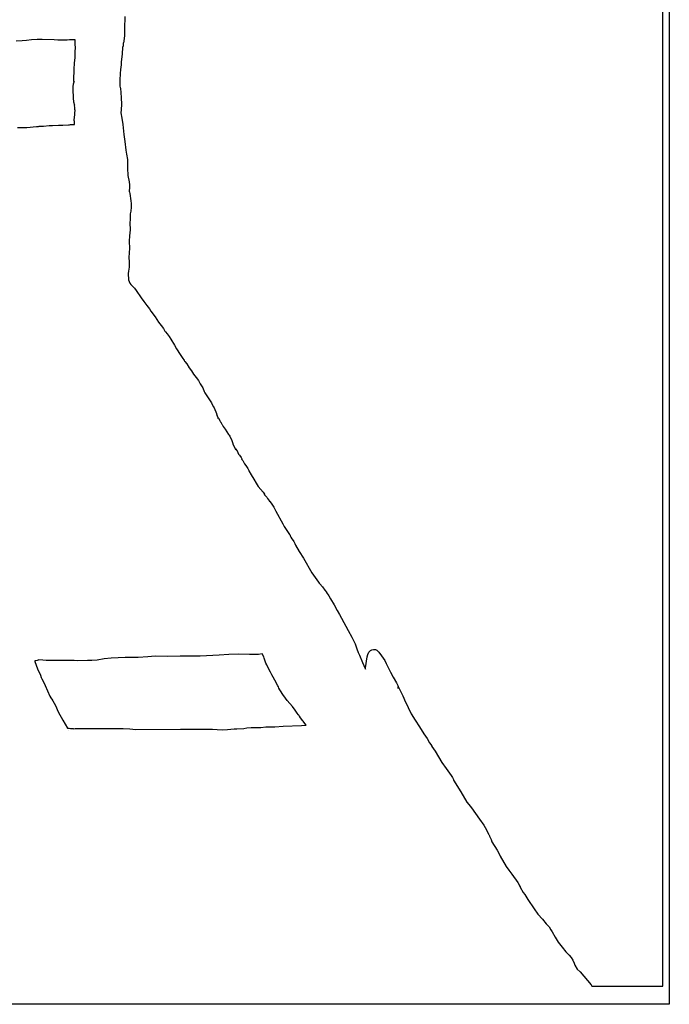
# Model space of a CAD drawing. Extents: x 2 to 598, y 728 to 3498.
# Drawn here: x 299 to 598, y 2691 to 3145 of the extents above; entities that cross this region are included whole.
import ezdxf

# ---------------------------------------------------------------- set-up
doc = ezdxf.new("R2010")
doc.units = 0

msp = doc.modelspace()

# ---------------------------------------------------------------- linework, layer by layer
at = {"layer": 'Calque 1'}
for p, q in [((595.001, 2699.71), (595.001, 3489.71)), ((347.30561, 3146.33541), (347.16091, 3140.87786)), ((347.16091, 3140.87786), (347.16091, 3137.66616)), ((300.04484, 3135.12471), (297.302589, 3135.039919)), ((302.069, 3135.34487), (300.04484, 3135.12471)), ((304.33762, 3135.69729), (302.069, 3135.34487)), ((307.02168, 3135.76039), (304.33762, 3135.69729)), ((309.37398, 3135.80799), (307.02168, 3135.76039)), ((314.76849, 3135.68914), (309.37398, 3135.80799)), ((316.58233, 3135.50724), (314.76849, 3135.68914)), ((319.64261, 3135.58214), (316.58233, 3135.50724)), ((320.88596, 3135.56204), (319.64261, 3135.58214)), ((321.85283, 3135.60954), (320.88596, 3135.56204)), ((324.36274, 3135.62354), (321.85283, 3135.60954)), ((324.56221, 3135.64944), (324.36274, 3135.62354)), ((324.56621, 3133.94876), (324.56221, 3135.64944)), ((324.7011, 3131.70343), (324.56621, 3133.94876)), ((346.6762, 3134.0484), (346.5915, 3132.96321)), ((346.7134, 3134.26638), (346.6762, 3134.0514)), ((346.6762, 3134.0514), (346.6762, 3134.0484)), ((346.95472, 3135.08698), (346.7134, 3134.26638)), ((347.16091, 3137.66616), (346.95472, 3135.08698)), ((324.45871, 3127.32437), (324.51351, 3130.55363)), ((324.51351, 3130.55363), (324.7011, 3131.70343)), ((346.31967, 3132.08258), (346.1388, 3129.23831)), ((346.5915, 3132.96321), (346.31967, 3132.10588)), ((346.31967, 3132.10588), (346.31967, 3132.08258)), ((324.07478, 3121.97998), (324.21792, 3125.07438)), ((324.21792, 3125.07438), (324.45871, 3127.32437)), ((345.72901, 3125.29954), (345.67941, 3124.18954)), ((346.1388, 3129.23831), (345.72901, 3125.29954)), ((323.95746, 3117.28725), (324.07478, 3121.97998)), ((345.37557, 3121.99379), (345.27013, 3120.09729)), ((345.67941, 3124.18954), (345.37557, 3121.99379)), ((323.66135, 3115.36127), (323.98226, 3116.35243)), ((323.952719, 3116.463325), (323.95746, 3117.28725)), ((323.980366, 3116.390425), (323.952719, 3116.463325)), ((323.961, 3116.147), (323.958, 3116.14)), ((323.958, 3116.14), (323.9584, 3116.14006)), ((323.9584, 3116.14006), (323.961, 3116.14)), ((323.961, 3116.14), (323.961, 3116.147)), ((324.00506, 3116.54258), (323.980366, 3116.390425)), ((323.98226, 3116.35243), (324.00506, 3116.54258)), ((345.01811, 3117.04026), (345.05431, 3115.69875)), ((345.01952, 3117.03699), (345.01811, 3117.04026)), ((345.27013, 3120.09729), (345.01952, 3117.03699)), ((323.514687, 3113.94062), (323.66135, 3115.36127)), ((323.51975, 3112.96865), (323.514687, 3113.94062)), ((323.608327, 3111.415051), (323.51975, 3112.96865)), ((323.73988, 3110.36933), (323.608327, 3111.415051)), ((345.05431, 3115.69875), (345.11891, 3114.41666)), ((345.11891, 3114.41666), (345.13801, 3114.27249)), ((345.13801, 3114.27249), (345.28528, 3113.73557)), ((345.28528, 3113.73557), (345.36848, 3113.41878)), ((345.36848, 3113.41878), (345.41088, 3113.14595)), ((345.41088, 3113.14595), (345.56283, 3111.50572)), ((345.56283, 3111.50572), (345.71269, 3108.71728)), ((323.747831, 3108.923049), (323.73988, 3110.36933)), ((323.91818, 3106.96127), (323.747831, 3108.923049)), ((324.2954, 3105.36086), (323.91818, 3106.96127)), ((345.71269, 3108.71728), (345.818279, 3106.149074)), ((324.264314, 3105.32276), (324.265183, 3105.429568)), ((324.39567, 3104.58827), (324.264314, 3105.32276)), ((324.265183, 3105.429568), (324.2954, 3105.36086)), ((324.32397, 3102.04112), (324.47177, 3103.055)), ((324.41577, 3104.51227), (324.39567, 3104.58827)), ((324.41077, 3103.64462), (324.41577, 3104.51227)), ((324.47177, 3103.055), (324.41077, 3103.64462)), ((324.47197, 3104.45446), (324.46897, 3104.47776)), ((324.46897, 3104.47776), (324.46897, 3104.46846)), ((324.46897, 3104.46846), (324.47197, 3104.45446)), ((345.69919, 3103.32949), (345.46872, 3102.23912)), ((345.46872, 3102.23912), (345.47272, 3102.01743)), ((345.818279, 3106.149074), (345.69919, 3103.32949)), ((324.1164, 3098.579442), (324.14627, 3100.15388)), ((324.24037, 3097.98038), (324.1164, 3098.579442)), ((324.14627, 3100.15388), (324.21557, 3100.53112)), ((324.21557, 3100.53112), (324.27907, 3100.80398)), ((324.25127, 3096.659), (324.24037, 3097.98038)), ((324.27907, 3100.80398), (324.32397, 3102.04112)), ((345.47272, 3102.01743), (345.95849, 3099.63565)), ((345.95849, 3099.63565), (346.48869, 3096.59914)), ((297.90051, 3095.21408), (302.27078, 3095.30818)), ((302.27078, 3095.30818), (306.66741, 3095.77948)), ((306.66741, 3095.77948), (307.64253, 3095.80998)), ((307.64253, 3095.80998), (307.94122, 3095.82398)), ((307.94122, 3095.82398), (308.08695, 3095.85048)), ((308.08695, 3095.85048), (309.11324, 3095.93058)), ((309.11324, 3095.93058), (309.89821, 3095.95068)), ((309.89821, 3095.95068), (312.50581, 3096.14083)), ((312.50581, 3096.14083), (313.82356, 3096.17853)), ((313.82356, 3096.17853), (314.01631, 3096.16613)), ((314.01631, 3096.16613), (314.04371, 3096.16913)), ((314.04371, 3096.16913), (316.76499, 3096.34947)), ((316.76499, 3096.34947), (318.79329, 3096.37997)), ((318.79329, 3096.37997), (321.5063, 3096.46787)), ((321.5063, 3096.46787), (321.6851, 3096.48187)), ((321.6851, 3096.48187), (321.6981, 3096.48587)), ((321.6981, 3096.48587), (321.92857, 3096.53037)), ((321.92857, 3096.53037), (322.35439, 3096.58927)), ((322.35439, 3096.58927), (323.20654, 3096.65077)), ((323.20654, 3096.65077), (324.10054, 3096.65077)), ((324.10054, 3096.65077), (324.104, 3096.65)), ((324.104, 3096.65), (324.25127, 3096.659)), ((346.48869, 3096.59914), (346.87263, 3092.00666)), ((346.87263, 3092.00666), (347.40179, 3088.77481)), ((347.40179, 3088.77481), (347.7625, 3084.89703)), ((347.7625, 3084.89703), (348.159092, 3082.936855)), ((348.159092, 3082.936855), (348.5671, 3080.47196)), ((348.5671, 3080.47196), (348.666031, 3078.42788)), ((348.666031, 3078.42788), (348.645837, 3076.522281)), ((348.645837, 3076.522281), (348.68544, 3073.14372)), ((348.68544, 3073.14372), (349.37585, 3070.22815)), ((349.37585, 3070.22815), (349.536585, 3068.852822)), ((349.525992, 3067.6732), (349.41875, 3065.95087)), ((349.41875, 3065.95087), (349.42375, 3065.90077)), ((349.42375, 3065.90077), (349.49045, 3065.5008)), ((349.536585, 3068.852822), (349.525992, 3067.6732)), ((349.49045, 3065.5008), (349.60464, 3064.84244)), ((349.60464, 3064.84244), (350.05216, 3061.5279)), ((350.05216, 3061.5279), (350.231394, 3060.227604)), ((350.139771, 3056.814794), (349.862, 3055.53499)), ((350.33277, 3058.57357), (350.139771, 3056.814794)), ((350.231394, 3060.227604), (350.33277, 3058.57357)), ((349.75244, 3053.10776), (349.61086, 3051.281)), ((349.862, 3055.53499), (349.75244, 3053.10776)), ((349.61086, 3051.281), (349.77982, 3048.3685)), ((349.77982, 3048.3685), (349.630066, 3046.668414)), ((349.461, 3045.50304), (349.406005, 3042.745785)), ((349.630066, 3046.668414), (349.461, 3045.50304)), ((349.4435, 3039.76542), (349.20267, 3035.35638)), ((349.406005, 3042.745785), (349.4435, 3039.76542)), ((349.20267, 3035.35638), (349.313826, 3033.358626)), ((349.31687, 3030.92978), (349.040199, 3029.067211)), ((349.313826, 3033.358626), (349.31687, 3030.92978)), ((349.040199, 3029.067211), (348.84197, 3027.96872)), ((348.84197, 3027.96872), (349.00164, 3025.04178)), ((349.00164, 3025.04178), (349.39389, 3024.35653)), ((349.39389, 3024.35653), (349.42079, 3024.2108)), ((349.42079, 3024.2108), (349.42379, 3024.2028)), ((349.42379, 3024.2028), (349.43679, 3024.1506)), ((349.43679, 3024.1506), (349.50239, 3023.99299)), ((349.50239, 3023.99299), (349.50539, 3023.98059)), ((349.50539, 3023.98059), (349.57259, 3023.88289)), ((349.57259, 3023.88289), (349.71573, 3023.67051)), ((349.71573, 3023.67051), (349.73633, 3023.64771)), ((349.73633, 3023.64771), (350.19882, 3023.02655)), ((350.19882, 3023.02655), (350.2996, 3022.84259)), ((350.2996, 3022.84259), (350.5373, 3022.55528)), ((350.5373, 3022.55528), (350.71248, 3022.31755)), ((350.71248, 3022.31755), (350.71548, 3022.31455)), ((350.71548, 3022.31455), (350.85139, 3022.17089)), ((350.85139, 3022.17089), (351.31648, 3021.743)), ((351.31648, 3021.743), (351.74899, 3021.22262)), ((351.74899, 3021.22262), (352.63474, 3020.1581)), ((352.63474, 3020.1581), (354.82633, 3016.86941)), ((354.82633, 3016.86941), (356.10792, 3015.10467)), ((356.10792, 3015.10467), (357.54193, 3013.32699)), ((357.54193, 3013.32699), (358.64781, 3011.68938)), ((358.64781, 3011.68938), (359.35681, 3010.6212)), ((359.35681, 3010.6212), (361.27557, 3008.03326)), ((361.27557, 3008.03326), (362.91421, 3005.67009)), ((362.91421, 3005.67009), (362.91721, 3005.66609)), ((362.91721, 3005.66609), (364.10218, 3004.06203)), ((364.10218, 3004.06203), (365.09539, 3002.64971)), ((365.09539, 3002.64971), (365.30415, 3002.33449)), ((365.1789, 2999.58786), (365.1819, 2999.58286)), ((365.1799, 2999.58766), (365.1789, 2999.58786)), ((365.1899, 2999.59796), (365.1799, 2999.58766)), ((365.1819, 2999.58286), (365.1899, 2999.59796)), ((365.30415, 3002.33449), (365.46023, 3002.04615)), ((365.46023, 3002.04615), (365.47983, 3002.00945)), ((365.47983, 3002.00945), (365.84622, 3001.46065)), ((365.84622, 3001.46065), (366.05138, 3001.1418)), ((366.05138, 3001.1418), (366.89265, 3000.19872)), ((366.89265, 3000.19872), (367.81303, 2998.96984)), ((367.81303, 2998.96984), (368.5618, 2997.7141)), ((368.5618, 2997.7141), (370.17152, 2995.01091)), ((370.17152, 2995.01091), (371.2221, 2993.37586)), ((371.2221, 2993.37586), (372.82822, 2990.73519)), ((372.82822, 2990.73519), (374.11444, 2988.93791)), ((374.11444, 2988.93791), (374.56352, 2988.26661)), ((374.56352, 2988.26661), (374.49632, 2988.32091)), ((374.49632, 2988.32091), (374.5981, 2988.18708)), ((374.5981, 2988.18708), (374.6081, 2988.20058)), ((374.6081, 2988.20058), (374.7523, 2987.98458)), ((374.7523, 2987.98458), (374.90473, 2987.71896)), ((374.90473, 2987.71896), (374.97033, 2987.57376)), ((374.97033, 2987.57376), (375.90878, 2986.36504)), ((375.90878, 2986.36504), (377.01775, 2984.62252)), ((377.01775, 2984.62252), (378.02492, 2983.16059)), ((378.02492, 2983.16059), (378.51532, 2982.38597)), ((378.51532, 2982.38597), (378.93598, 2981.63562)), ((378.93598, 2981.63562), (380.1669, 2980.19488)), ((380.1669, 2980.19488), (381.22523, 2978.69163)), ((381.22523, 2978.69163), (381.86603, 2977.45602)), ((381.86603, 2977.45602), (382.03552, 2977.22814)), ((382.03552, 2977.22814), (382.41226, 2976.74446)), ((382.41226, 2976.74446), (383.25458, 2975.37243)), ((383.25458, 2975.37243), (383.90673, 2973.67177)), ((383.90673, 2973.67177), (384.21782, 2973.03976)), ((384.21782, 2973.03976), (385.47097, 2971.2161)), ((385.47097, 2971.2161), (387.21454, 2968.42194)), ((387.21454, 2968.42194), (387.61295, 2967.76617)), ((387.61295, 2967.76617), (388.14265, 2966.67324)), ((388.14265, 2966.67324), (388.45994, 2966.17817)), ((388.45994, 2966.17817), (388.83615, 2965.45004)), ((388.83615, 2965.45004), (389.26247, 2964.25632)), ((389.26247, 2964.25632), (389.57822, 2963.57161)), ((389.57822, 2963.57161), (389.771164, 2962.826262)), ((389.768352, 2962.748425), (389.71102, 2962.86417)), ((389.71102, 2962.86417), (390.34975, 2961.29215)), ((389.771164, 2962.826262), (389.768352, 2962.748425)), ((390.34975, 2961.29215), (390.308349, 2961.473973)), ((390.308349, 2961.473973), (390.433117, 2961.383951)), ((390.433117, 2961.383951), (391.07219, 2960.29946)), ((391.07219, 2960.29946), (391.31402, 2959.74651)), ((391.31402, 2959.74651), (391.48663, 2959.52172)), ((391.48663, 2959.52172), (392.0158, 2958.621)), ((392.0158, 2958.621), (392.1264, 2958.48665)), ((392.1264, 2958.48665), (392.64831, 2957.58799)), ((392.64831, 2957.58799), (393.61777, 2956.40099)), ((393.61777, 2956.40099), (395.15566, 2953.87142)), ((395.15566, 2953.87142), (395.32102, 2953.5624)), ((395.32102, 2953.5624), (395.67088, 2953.03995)), ((395.67088, 2953.03995), (396.61552, 2951.1088)), ((396.61552, 2951.1088), (397.094094, 2949.700659)), ((397.122134, 2949.429953), (397.04391, 2949.46911)), ((397.04391, 2949.46911), (398.46244, 2946.87082)), ((397.094094, 2949.700659), (397.122134, 2949.429953)), ((398.335672, 2947.184035), (398.386744, 2947.205924)), ((398.46244, 2946.87082), (398.335672, 2947.184035)), ((398.386744, 2947.205924), (399.00659, 2946.29152)), ((399.00659, 2946.29152), (399.70421, 2944.82185)), ((399.70421, 2944.82185), (400.085876, 2944.3767)), ((400.085876, 2944.3767), (400.85041, 2943.27155)), ((400.85041, 2943.27155), (401.16313, 2942.654113)), ((401.180164, 2942.574843), (401.12428, 2942.65919)), ((401.12428, 2942.65919), (401.22038, 2942.47832)), ((401.16313, 2942.654113), (401.180164, 2942.574843)), ((401.22038, 2942.47832), (401.28398, 2942.41162)), ((401.28398, 2942.41162), (401.69482, 2941.82354)), ((401.69482, 2941.82354), (402.49426, 2940.38591)), ((402.49426, 2940.38591), (403.110981, 2939.580944)), ((403.110981, 2939.580944), (404.04556, 2938.2279)), ((404.04556, 2938.2279), (404.463731, 2937.363513)), ((404.463731, 2937.363513), (404.52152, 2937.12254)), ((404.52152, 2937.12254), (405.549377, 2935.361696)), ((405.549377, 2935.361696), (406.82268, 2933.24887)), ((406.82268, 2933.24887), (407.818342, 2931.388773)), ((407.818342, 2931.388773), (408.7254, 2929.939)), ((408.7254, 2929.939), (411.00433, 2927.29678)), ((411.00433, 2927.29678), (411.004, 2927.3)), ((411.004, 2927.3), (411.601119, 2926.424123)), ((411.659069, 2926.274751), (411.58122, 2926.32229)), ((411.58122, 2926.32229), (411.73367, 2926.14504)), ((411.601119, 2926.424123), (411.659069, 2926.274751)), ((411.73367, 2926.14504), (412.41632, 2925.35852)), ((412.41632, 2925.35852), (412.417, 2925.36)), ((412.417, 2925.36), (412.582104, 2925.138217)), ((412.582104, 2925.138217), (412.56633, 2925.14658)), ((412.56633, 2925.14658), (412.68674, 2924.96416)), ((412.68674, 2924.96416), (413.01903, 2924.45618)), ((413.01903, 2924.45618), (413.46086, 2923.77819)), ((413.46086, 2923.77819), (413.91353, 2923.143161)), ((413.91353, 2923.143161), (413.83292, 2923.19424)), ((413.83292, 2923.19424), (414.08252, 2922.94826)), ((414.08252, 2922.94826), (414.69593, 2922.21808)), ((414.69593, 2922.21808), (415.962085, 2920.384916)), ((415.962085, 2920.384916), (416.94126, 2918.60537)), ((416.94126, 2918.60537), (420.08059, 2912.77369)), ((420.08059, 2912.77369), (420.77409, 2911.44922)), ((420.77409, 2911.44922), (422.55384, 2908.80029)), ((422.55384, 2908.80029), (423.23286, 2907.76314)), ((423.23286, 2907.76314), (423.30576, 2907.64946)), ((423.30576, 2907.64946), (423.35326, 2907.56726)), ((423.35326, 2907.56726), (423.41686, 2907.44478)), ((423.41686, 2907.44478), (423.52333, 2907.12645)), ((423.52333, 2907.12645), (423.63133, 2906.9182)), ((423.63133, 2906.9182), (423.67623, 2906.8443)), ((423.67623, 2906.8443), (423.83644, 2906.59315)), ((423.83644, 2906.59315), (424.31856, 2905.84229)), ((424.31856, 2905.84229), (424.81105, 2905.07335)), ((424.81105, 2905.07335), (425.12834, 2904.56588)), ((425.12834, 2904.56588), (425.61615, 2903.67963)), ((425.61615, 2903.67963), (425.8079, 2903.2192)), ((425.8079, 2903.2192), (425.8139, 2903.1288)), ((425.8139, 2903.1288), (425.96426, 2902.83166)), ((425.96426, 2902.83166), (427.660342, 2899.949967)), ((427.660342, 2899.949967), (429.55579, 2896.90695)), ((429.55579, 2896.90695), (433.4894, 2890.20245)), ((433.4894, 2890.20245), (436.51298, 2885.86215)), ((436.51298, 2885.86215), (436.86127, 2885.40326)), ((436.86127, 2885.40326), (437.17496, 2885.12938)), ((437.17496, 2885.12938), (438.30254, 2883.7739)), ((438.30254, 2883.7739), (439.42342, 2882.20036)), ((439.42342, 2882.20036), (440.24402, 2881.1751)), ((440.24402, 2881.1751), (440.244, 2881.17)), ((440.244, 2881.17), (441.285175, 2879.505202)), ((441.285175, 2879.505202), (442.0661, 2878.12212)), ((442.0661, 2878.12212), (443.74869, 2875.47732)), ((443.74869, 2875.47732), (445.1326, 2872.72813)), ((445.1326, 2872.72813), (446.21262, 2870.94995)), ((446.21262, 2870.94995), (449.02744, 2865.56888)), ((449.02744, 2865.56888), (450.24132, 2863.58709)), ((450.24132, 2863.58709), (451.866958, 2860.577333)), ((451.866958, 2860.577333), (453.34708, 2857.43139)), ((453.34708, 2857.43139), (454.1509, 2855.09318)), ((410.65271, 2852.79462), (408.94946, 2852.55794)), ((411.32814, 2851.39884), (410.65271, 2852.79462)), ((454.1509, 2855.09318), (454.72219, 2853.38668)), ((454.72219, 2853.38668), (455.39966, 2852.17125)), ((459.203164, 2852.504549), (459.72191, 2853.59855)), ((459.72191, 2853.59855), (460.424615, 2854.388203)), ((460.424615, 2854.388203), (461.049582, 2854.733937)), ((461.049582, 2854.733937), (461.90006, 2854.8977)), ((461.90006, 2854.8977), (462.769617, 2854.786922)), ((462.769617, 2854.786922), (463.439106, 2854.46385)), ((463.439106, 2854.46385), (464.23119, 2853.66211)), ((464.23119, 2853.66211), (465.53986, 2851.942604)), ((305.88511, 2849.59836), (306.00655, 2849.26402)), ((305.88551, 2849.59762), (305.88511, 2849.59836)), ((306.35009, 2849.58312), (305.88551, 2849.59762)), ((306.00655, 2849.26402), (307.16101, 2845.95414)), ((306.952071, 2849.717653), (306.35009, 2849.58312)), ((307.49988, 2850.00118), (306.952071, 2849.717653)), ((307.56858, 2850.00818), (307.49988, 2850.00118)), ((309.62789, 2849.94818), (307.56858, 2850.00818)), ((311.188, 2849.79264), (309.62789, 2849.94818)), ((314.27928, 2849.77924), (311.188, 2849.79264)), ((318.43562, 2849.75084), (314.27928, 2849.77924)), ((320.74916, 2849.77924), (318.43562, 2849.75084)), ((322.93922, 2849.79994), (320.74916, 2849.77924)), ((324.0766, 2849.73384), (322.93922, 2849.79994)), ((325.73234, 2849.66564), (324.0766, 2849.73384)), ((330.10777, 2849.81808), (325.73234, 2849.66564)), ((332.240031, 2849.847584), (330.10777, 2849.81808)), ((334.60672, 2849.98241), (332.240031, 2849.847584)), ((337.89903, 2850.5493), (334.60672, 2849.98241)), ((341.05077, 2850.90019), (337.89903, 2850.5493)), ((347.54702, 2851.1317), (341.05077, 2850.90019)), ((349.24718, 2851.2061), (347.54702, 2851.1317)), ((350.88582, 2851.2294), (349.24718, 2851.2061)), ((351.03568, 2851.203), (350.88582, 2851.2294)), ((351.3013, 2851.1828), (351.03568, 2851.203)), ((353.52959, 2851.2061), (351.3013, 2851.1828)), ((357.95, 2851.44019), (353.52959, 2851.2061)), ((361.3777, 2851.71666), (357.95, 2851.44019)), ((367.04144, 2851.63086), (361.3777, 2851.71666)), ((372.81732, 2851.74455), (367.04144, 2851.63086)), ((377.367969, 2851.71526), (372.81732, 2851.74455)), ((382.06378, 2851.74555), (377.367969, 2851.71526)), ((390.77279, 2852.22097), (382.06378, 2851.74555)), ((395.191786, 2852.499366), (390.77279, 2852.22097)), ((399.50819, 2852.66074), (395.191786, 2852.499366)), ((404.81845, 2852.59564), (399.50819, 2852.66074)), ((406.635341, 2852.518939), (404.81845, 2852.59564)), ((408.94946, 2852.55794), (406.635341, 2852.518939)), ((411.52139, 2850.89654), (411.32814, 2851.39884)), ((412.32289, 2848.53803), (411.52139, 2850.89654)), ((412.72442, 2847.70242), (412.32289, 2848.53803)), ((455.39966, 2852.17125), (456.81973, 2848.91357)), ((456.81973, 2848.91357), (457.97987, 2846.01297)), ((458.2145, 2846.44033), (458.97001, 2851.50927)), ((458.97001, 2851.50927), (459.203164, 2852.504549)), ((465.53986, 2851.942604), (467.01551, 2849.73109)), ((467.01551, 2849.73109), (467.61394, 2848.32342)), ((467.61394, 2848.32342), (468.17515, 2847.46869)), ((307.16101, 2845.95414), (308.47151, 2842.9781)), ((413.20554, 2846.67354), (412.72442, 2847.70242)), ((414.4308, 2844.36361), (413.20554, 2846.67354)), ((415.05503, 2843.12802), (414.4308, 2844.36361)), ((457.97987, 2846.01297), (458.1287, 2845.78146)), ((458.1287, 2845.78146), (458.2145, 2846.44033)), ((468.17515, 2847.46869), (469.62157, 2844.44252)), ((469.62157, 2844.44252), (470.927976, 2842.143495)), ((308.47151, 2842.9781), (308.85651, 2841.99469)), ((308.85651, 2841.99469), (309.1526, 2841.38491)), ((309.1526, 2841.38491), (309.73191, 2840.29661)), ((309.73191, 2840.29661), (310.66673, 2838.31895)), ((417.01824, 2839.60266), (415.05503, 2843.12802)), ((417.2208, 2839.21818), (417.01824, 2839.60266)), ((417.76031, 2838.16967), (417.2208, 2839.21818)), ((470.927976, 2842.143495), (472.38625, 2839.52086)), ((472.38625, 2839.52086), (472.97072, 2838.30078)), ((310.66673, 2838.31895), (312.91826, 2833.41537)), ((418.05641, 2837.68443), (417.76031, 2838.16967)), ((418.33184, 2837.0731), (418.05641, 2837.68443)), ((418.78763, 2836.29227), (418.33184, 2837.0731)), ((419.07185, 2835.75535), (418.78763, 2836.29227)), ((420.11417, 2834.13788), (419.07185, 2835.75535)), ((472.97072, 2838.30078), (473.1459, 2837.82846)), ((473.1459, 2837.82846), (473.1539, 2837.74316)), ((473.1539, 2837.74316), (473.588, 2836.80058)), ((473.15678, 2837.69886), (473.23428, 2836.89632)), ((473.15678, 2837.69884), (473.15678, 2837.69886)), ((473.18108, 2837.61514), (473.15678, 2837.69884)), ((473.23428, 2836.89632), (473.18108, 2837.61514)), ((473.588, 2836.80058), (475.28763, 2833.50569)), ((312.91826, 2833.41537), (313.360167, 2832.57863)), ((313.360167, 2832.57863), (313.621228, 2832.082163)), ((313.621228, 2832.082163), (313.69187, 2831.93794)), ((313.69187, 2831.93794), (314.1709, 2831.20414)), ((314.1709, 2831.20414), (315.39719, 2829.02443)), ((421.27016, 2832.37933), (420.11417, 2834.13788)), ((422.09286, 2831.3551), (421.27016, 2832.37933)), ((424.4772, 2828.53305), (422.09286, 2831.3551)), ((475.28763, 2833.50569), (476.56662, 2830.65367)), ((476.56662, 2830.65367), (477.25546, 2829.44806)), ((315.39719, 2829.02443), (316.70872, 2826.08559)), ((316.70872, 2826.08559), (318.783466, 2822.338174)), ((425.77067, 2826.9564), (424.4772, 2828.53305)), ((426.12259, 2826.39416), (425.77067, 2826.9564)), ((426.737, 2825.48), (426.12259, 2826.39416)), ((477.25546, 2829.44806), (477.75881, 2828.09362)), ((477.75881, 2828.09362), (478.15568, 2827.33604)), ((478.15568, 2827.33604), (478.68122, 2826.3578)), ((478.68122, 2826.3578), (479.16337, 2825.24314)), ((318.783466, 2822.338174), (320.96274, 2818.5429)), ((426.73786, 2825.48647), (426.737, 2825.48)), ((427.10995, 2824.89529), (426.73786, 2825.48647)), ((427.290927, 2824.664178), (427.10995, 2824.89529)), ((427.42983, 2824.49428), (427.27791, 2824.71442)), ((427.27791, 2824.71442), (427.290927, 2824.664178)), ((427.716129, 2824.100968), (427.42983, 2824.49428)), ((427.7218, 2824.12479), (427.716129, 2824.100968)), ((428.21479, 2823.35636), (427.7218, 2824.12479)), ((428.776, 2822.59), (428.21479, 2823.35636)), ((428.7759, 2822.58927), (428.776, 2822.59)), ((429.17534, 2822.14176), (428.7759, 2822.58927)), ((429.22084, 2822.08076), (429.17534, 2822.14176)), ((429.426, 2821.78), (429.22084, 2822.08076)), ((429.42564, 2821.77353), (429.426, 2821.78)), ((429.80754, 2821.32498), (429.42564, 2821.77353)), ((429.84474, 2821.25208), (429.80754, 2821.32498)), ((430.29279, 2820.69191), (429.84474, 2821.25208)), ((479.16337, 2825.24314), (480.95198, 2822.267318)), ((480.95198, 2822.267318), (483.02205, 2819.15876)), ((320.96274, 2818.5429), (321.815606, 2818.549187)), ((321.60351, 2817.40606), (321.62471, 2817.36936)), ((321.60371, 2817.40606), (321.60351, 2817.40606)), ((321.61171, 2817.39466), (321.60371, 2817.40606)), ((321.62471, 2817.36936), (321.61171, 2817.39466)), ((321.815606, 2818.549187), (322.34871, 2818.4468)), ((322.34871, 2818.4468), (323.55224, 2818.3946)), ((323.55224, 2818.3946), (323.76515, 2818.3662)), ((323.76515, 2818.3662), (324.43024, 2818.4277)), ((324.43024, 2818.4277), (326.21048, 2818.4494)), ((326.21048, 2818.4494), (327.43211, 2818.4783)), ((327.43211, 2818.4783), (329.74775, 2818.4122)), ((329.74775, 2818.4122), (339.72956, 2818.4773)), ((339.72956, 2818.4773), (344.62641, 2818.4783)), ((344.62641, 2818.4783), (346.61491, 2818.4773)), ((346.61491, 2818.4773), (349.707138, 2818.239515)), ((349.707138, 2818.239515), (352.4368, 2818.00446)), ((352.4368, 2818.00446), (373.0154, 2818.12641)), ((373.0154, 2818.12641), (376.02504, 2818.16671)), ((376.02504, 2818.16671), (378.44504, 2818.16571)), ((378.44504, 2818.16571), (384.04058, 2818.11351)), ((384.04058, 2818.11351), (387.66618, 2818.07271)), ((387.66618, 2818.07271), (389.82627, 2818.01791)), ((389.82627, 2818.01791), (392.30983, 2817.89234)), ((392.30983, 2817.89234), (394.58929, 2818.00448)), ((394.58929, 2818.00448), (397.70589, 2818.29852)), ((397.70589, 2818.29852), (398.86395, 2818.27062)), ((398.86395, 2818.27062), (402.09011, 2818.40963)), ((402.09011, 2818.40963), (403.580337, 2818.683984)), ((403.580337, 2818.683984), (405.50387, 2818.93724)), ((405.50387, 2818.93724), (407.057006, 2818.923315)), ((407.057006, 2818.923315), (408.18793, 2818.84624)), ((408.18793, 2818.84624), (410.03171, 2818.975272)), ((410.03171, 2818.975272), (412.34583, 2819.18421)), ((412.34583, 2819.18421), (416.38588, 2819.21261)), ((416.38588, 2819.21261), (420.2027, 2819.46789)), ((420.2027, 2819.46789), (428.76807, 2819.88234)), ((428.76807, 2819.88234), (430.8093, 2820.00067)), ((430.31029, 2820.66451), (430.29279, 2820.69191)), ((430.31629, 2820.65551), (430.31029, 2820.66451)), ((430.7297, 2820.12427), (430.31629, 2820.65551)), ((430.7514, 2820.09427), (430.7297, 2820.12427)), ((430.7773, 2820.04877), (430.7514, 2820.09427)), ((430.8093, 2820.00067), (430.7773, 2820.04877)), ((483.02205, 2819.15876), (485.02656, 2816.03647)), ((485.02656, 2816.03647), (486.55619, 2813.88777)), ((486.55619, 2813.88777), (487.60108, 2811.91062)), ((487.60108, 2811.91062), (488.23672, 2811.04246)), ((488.23672, 2811.04246), (488.655209, 2810.24175)), ((488.655209, 2810.24175), (488.6863, 2810.08541)), ((488.6863, 2810.08541), (490.20402, 2808.06848)), ((490.20402, 2808.06848), (493.32322, 2802.81195)), ((493.32322, 2802.81195), (495.360674, 2799.984749)), ((495.360674, 2799.984749), (497.57464, 2796.83351)), ((497.57464, 2796.83351), (498.17005, 2795.87026)), ((498.17005, 2795.87026), (498.52705, 2795.20777)), ((498.52705, 2795.20777), (498.62605, 2794.92923)), ((498.62605, 2794.92923), (498.71205, 2794.62899)), ((498.71205, 2794.62899), (502.11035, 2789.34818)), ((502.11035, 2789.34818), (504.86675, 2784.5278)), ((504.86675, 2784.5278), (505.744775, 2783.424204)), ((505.744775, 2783.424204), (506.94725, 2781.98118)), ((506.94725, 2781.98118), (508.71665, 2779.30848)), ((508.71665, 2779.30848), (510.651263, 2776.746023)), ((510.651263, 2776.746023), (512.66005, 2773.93878)), ((512.66005, 2773.93878), (513.85695, 2771.788641)), ((513.85695, 2771.788641), (514.76435, 2769.77573)), ((514.76435, 2769.77573), (514.86235, 2769.56024)), ((514.86235, 2769.56024), (515.05255, 2769.29824)), ((515.05255, 2769.29824), (515.238675, 2768.976709)), ((515.238675, 2768.976709), (515.24165, 2768.93495)), ((515.24165, 2768.93495), (515.94345, 2767.26477)), ((515.94345, 2767.26477), (516.31245, 2766.25295)), ((516.31245, 2766.25295), (518.75105, 2762.40822)), ((518.75105, 2762.40822), (519.64145, 2760.71892)), ((519.64145, 2760.71892), (520.13805, 2759.71433)), ((520.13805, 2759.71433), (522.98285, 2754.94769)), ((522.98285, 2754.94769), (524.131498, 2753.178738)), ((524.131498, 2753.178738), (525.445512, 2751.375593)), ((525.445512, 2751.375593), (528.20525, 2747.44531)), ((528.20525, 2747.44531), (529.03725, 2746.1012)), ((529.03725, 2746.1012), (529.09925, 2745.98907)), ((529.09925, 2745.98907), (529.29045, 2745.52553)), ((529.29045, 2745.52553), (529.33145, 2745.35551)), ((529.33145, 2745.35551), (530.80015, 2742.96134)), ((530.80015, 2742.96134), (530.8, 2742.96)), ((530.8, 2742.96), (531.5173, 2742.04843)), ((531.5173, 2742.04843), (532.8991, 2739.71059)), ((532.8991, 2739.71059), (535.7397, 2735.34497)), ((535.7397, 2735.34497), (537.505775, 2733.004386)), ((537.505775, 2733.004386), (539.6527, 2730.60624)), ((539.6527, 2730.60624), (541.3627, 2728.5077)), ((541.3627, 2728.5077), (542.6871, 2727.0406)), ((542.6871, 2727.0406), (543.531788, 2725.727075)), ((543.531788, 2725.727075), (544.0152, 2724.7818)), ((544.0152, 2724.7818), (545.422187, 2722.272875)), ((545.422187, 2722.272875), (546.8615, 2719.9888)), ((546.8615, 2719.9888), (548.757, 2717.6913)), ((548.757, 2717.6913), (550.4468, 2715.5565)), ((550.4468, 2715.5565), (551.934587, 2714.0365)), ((551.934587, 2714.0365), (552.808245, 2713.026234)), ((552.808245, 2713.026234), (553.641, 2711.7635)), ((553.641, 2711.7635), (554.2528, 2710.2974)), ((554.2528, 2710.2974), (554.5717, 2709.422)), ((554.5717, 2709.422), (555.6424, 2707.6516)), ((555.6424, 2707.6516), (556.9059, 2706.3359)), ((556.9059, 2706.3359), (562.0673, 2700.3187)), ((562.0673, 2700.3187), (562.2766, 2699.7048)), ((562.2766, 2699.7048), (595.001, 2699.71))]:
    msp.add_line(p, q, dxfattribs=at)
at = {"layer": 'Layer 1'}
for p, q in [((598, 3498), (598, 2691.41)), ((598, 2691.41), (282, 2691.41))]:
    msp.add_line(p, q, dxfattribs=at)

doc.saveas('drawing.dxf')
